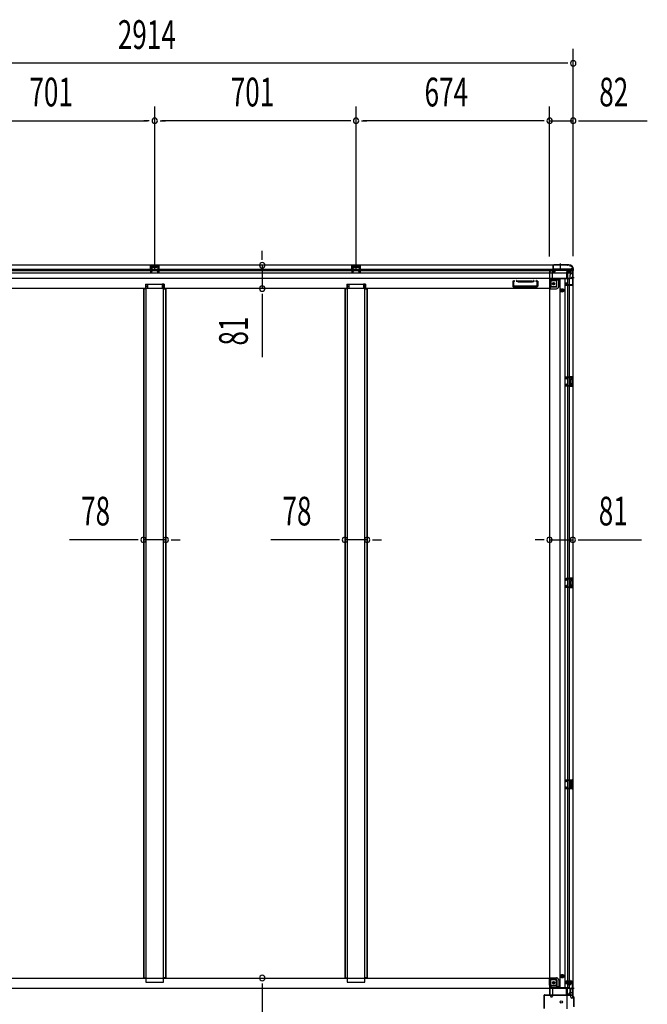
# Model space of a CAD drawing. Extents: x 543 to 20478, y 217 to 14052.
# Drawn here: x 8676 to 10861, y 5119 to 8546 of the extents above; entities that cross this region are included whole.
import ezdxf

# ---------------------------------------------------------------- set-up
doc = ezdxf.new("R2010")
doc.units = 0
doc.header["$LTSCALE"] = 50
doc.header["$MEASUREMENT"] = 0
for name, pattern in [('1PL-M', [15, 12, -1, 1, -1]), ('1PL-S', [4, 2.5, -0.5, 0.5, -0.5]), ('HIDE-L', [3, 2, -1]), ('HIDE-M', [2, 1, -1])]:
    doc.linetypes.add(name, pattern=pattern)
for name, color, linetype in [('SUNPOU', 4, 'CONTINUOUS'), ('下枠中', 3, 'CONTINUOUS'), ('下枠側', 1, 'CONTINUOUS'), ('下枠後', 2, 'CONTINUOUS'), ('中柱後', 1, 'CONTINUOUS'), ('床補強', 3, 'CONTINUOUS'), ('柱後', 3, 'CONTINUOUS'), ('間柱', 3, 'CONTINUOUS')]:
    doc.layers.add(name, color=color, linetype=linetype)
doc.styles.add('00', font='ROMANS', dxfattribs={"width": 0.666667, "bigfont": 'BIGFONT'})

msp = doc.modelspace()

# ---------------------------------------------------------------- linework, layer by layer
at = {"layer": 'SUNPOU'}
for p, q in [((10603.2, 7722.8), (10603.2, 8444.2)), ((10578.2, 8394.2), (7714.2, 8394.2)), ((10584.5, 8394.2), (10565.7, 8394.2)), ((9146, 7674.3), (9146, 8244.2)), ((9146, 7674.3), (9146, 8244.2)), ((9847, 7674.3), (9847, 8244.2)), ((9847, 7674.3), (9847, 8244.2)), ((10521, 7721.3), (10521, 8244.2)), ((10521, 7721.3), (10521, 8244.2)), ((10603.2, 7722.8), (10603.2, 8244.2)), ((8470, 8194.2), (9121, 8194.2)), ((9127.3, 8194.2), (9108.5, 8194.2)), ((9164.8, 8194.2), (9183.5, 8194.2)), ((9822, 8194.2), (9171, 8194.2)), ((9828.3, 8194.2), (9809.5, 8194.2)), ((9865.8, 8194.2), (9884.5, 8194.2)), ((10496, 8194.2), (9872, 8194.2)), ((10496, 8194.2), (10471, 8194.2)), ((10502.3, 8194.2), (10483.5, 8194.2)), ((10502.3, 8194.2), (10483.5, 8194.2)), ((10521, 8194.2), (10603.2, 8194.2)), ((10622, 8194.2), (10640.7, 8194.2)), ((10628.2, 8194.2), (10861.1, 8194.2)), ((9520.3, 7716.3), (9520.3, 7741.3)), ((9520.3, 7710), (9520.3, 7728.8)), ((9520.3, 7691.3), (9520.3, 7610.3)), ((9520.3, 7591.5), (9520.3, 7572.8)), ((9520.3, 7585.3), (9520.3, 7371.4)), ((9082.2, 6735.8), (8849.3, 6735.8)), ((9088.5, 6735.8), (9069.7, 6735.8)), ((9184.8, 6735.8), (9107.2, 6735.8)), ((9203.6, 6735.8), (9222.3, 6735.8)), ((9209.8, 6735.8), (9234.8, 6735.8)), ((9783.2, 6735.8), (9550.3, 6735.8)), ((9789.5, 6735.8), (9770.7, 6735.8)), ((9885.8, 6735.8), (9808.2, 6735.8)), ((9904.6, 6735.8), (9923.3, 6735.8)), ((9910.8, 6735.8), (9935.8, 6735.8)), ((10495.6, 6735.8), (10470.6, 6735.8)), ((10501.9, 6735.8), (10483.1, 6735.8)), ((10520.6, 6735.8), (10601.6, 6735.8)), ((10620.4, 6735.8), (10639.1, 6735.8)), ((10626.6, 6735.8), (10840.5, 6735.8)), ((9520.3, 5192), (9520.3, 5173.3)), ((9520.3, 5185.8), (9520.3, 5069.8))]:
    msp.add_line(p, q, dxfattribs=at)
for centre, start, end in [((10603.2, 8394.2), 0, 180), ((10603.2, 8394.2), 180, 0), ((9146, 8194.2), 0, 180), ((9146, 8194.2), 0, 180), ((9146, 8194.2), 180, 0), ((9146, 8194.2), 180, 0), ((9847, 8194.2), 0, 180), ((9847, 8194.2), 0, 180), ((9847, 8194.2), 180, 0), ((9847, 8194.2), 180, 0), ((10521, 8194.2), 0, 180), ((10521, 8194.2), 0, 180), ((10521, 8194.2), 180, 0), ((10521, 8194.2), 180, 0), ((10603.2, 8194.2), 0, 180), ((10603.2, 8194.2), 180, 0), ((9520.3, 7691.3), 90, 270), ((9520.3, 7691.3), 270, 90), ((9520.3, 7610.3), 90, 270), ((9520.3, 7610.3), 270, 90), ((9107.2, 6735.8), 0, 180), ((9107.2, 6735.8), 180, 0), ((9184.8, 6735.8), 0, 180), ((9184.8, 6735.8), 180, 0), ((9808.2, 6735.8), 0, 180), ((9808.2, 6735.8), 180, 0), ((9885.8, 6735.8), 0, 180), ((9885.8, 6735.8), 180, 0), ((10520.6, 6735.8), 0, 180), ((10520.6, 6735.8), 180, 0), ((10601.6, 6735.8), 0, 180), ((10601.6, 6735.8), 180, 0), ((9520.3, 5210.8), 90, 270), ((9520.3, 5210.8), 270, 90)]:
    msp.add_arc(centre, 9.38, start, end, dxfattribs=at)
at = {"layer": '下枠中'}
for p, q in [((7853.5, 5210.8), (10520, 5210.8)), ((10520, 5186.3), (10520, 5210.8)), ((10591.5, 5174.8), (7799, 5174.8)), ((10540.5, 5204.8), (10520, 5204.8)), ((10525, 5186.3), (10525, 5204.8)), ((10545.5, 5184.3), (10527, 5184.3)), ((10551.5, 5179.3), (10527, 5179.3)), ((10545.5, 5184.3), (10545.5, 5200.3)), ((10545.5, 5184.3), (10551.5, 5179.3)), ((10551.5, 5174.8), (10551.5, 5179.3)), ((10591.5, 5174.8), (10591.5, 5158.8)), ((10581.5, 5151.8), (10581.5, 5103.8)), ((10583.5, 5153.8), (10586.5, 5153.8))]:
    msp.add_line(p, q, dxfattribs=at)
at = {"layer": '下枠中', "color": 3}
msp.add_line((10586.5, 5153.8), (10591.5, 5158.8), dxfattribs=at)
at = {"layer": '下枠中'}
for centre in [(10535, 5194.3), (10561.5, 5127.8)]:
    msp.add_circle(centre, 4, dxfattribs=at)
for centre, radius, start, end in [((10528.4, 5187.6), 8.42, 178.6229, 260.322), ((10527, 5186.3), 2, 180, 270), ((10540.5, 5199.8), 5, 0, 90), ((10583.5, 5151.8), 2, 90, 180)]:
    msp.add_arc(centre, radius, start, end, dxfattribs=at)
at = {"layer": '下枠側'}
for p, q in [((10591, 7691.3), (7701, 7691.3)), ((7760, 7678.3), (10532, 7678.3)), ((9162, 7691.3), (9130, 7691.3)), ((9130, 7691.3), (9130, 7677.3)), ((9162, 7690.3), (9130, 7690.3)), ((9134.5, 7683), (9130, 7683)), ((9134.5, 7681.4), (9130, 7681.4)), ((9130.1, 7678.3), (9134.5, 7678.3)), ((9134.5, 7686.8), (9134.5, 7677.3)), ((9137, 7687.8), (9135.5, 7687.8)), ((9138, 7686.8), (9138, 7684.3)), ((9153, 7683.3), (9139, 7683.3)), ((9154, 7684.3), (9154, 7686.8)), ((9156.5, 7687.8), (9155, 7687.8)), ((9157.5, 7677.3), (9157.5, 7686.8)), ((9162, 7683), (9157.5, 7683)), ((9162, 7681.4), (9157.5, 7681.4)), ((9161.9, 7678.3), (9157.5, 7678.3)), ((9162, 7677.3), (9162, 7691.3)), ((9863, 7691.3), (9831, 7691.3)), ((9831, 7691.3), (9831, 7677.3)), ((9863, 7690.3), (9831, 7690.3)), ((9835.5, 7683), (9831, 7683)), ((9835.5, 7681.4), (9831, 7681.4)), ((9831.1, 7678.3), (9835.5, 7678.3)), ((9835.5, 7686.8), (9835.5, 7677.3)), ((9838, 7687.8), (9836.5, 7687.8)), ((9839, 7686.8), (9839, 7684.3)), ((9854, 7683.3), (9840, 7683.3)), ((9855, 7684.3), (9855, 7686.8)), ((9857.5, 7687.8), (9856, 7687.8)), ((9858.5, 7677.3), (9858.5, 7686.8)), ((9863, 7683), (9858.5, 7683)), ((9863, 7681.4), (9858.5, 7681.4)), ((9862.9, 7678.3), (9858.5, 7678.3)), ((9863, 7677.3), (9863, 7691.3)), ((10532, 7690.3), (10532, 7670.3)), ((10533.5, 7691.3), (10533, 7691.3)), ((10534.5, 7672.3), (10534.5, 7690.3)), ((10601, 7678.3), (10534.5, 7678.3)), ((10591, 7691.3), (10591, 7690.3)), ((10601, 7680.3), (10601, 7645.3)), ((10601, 7663.8), (7691, 7663.8)), ((10601, 7645.3), (7691, 7645.3)), ((7760, 7673.3), (10532, 7673.3)), ((10551.5, 7641.8), (10527, 7641.8)), ((10534, 7668.3), (10538.5, 7668.3)), ((10601, 7673.3), (10534.5, 7673.3)), ((10540.5, 7673.3), (10534.5, 7673.3)), ((10540.5, 7673.3), (10534.5, 7673.3)), ((10540.5, 7672.3), (10534.5, 7672.3)), ((10540.5, 7672.3), (10534.5, 7672.3)), ((10540.5, 7670.3), (10540.5, 7673.3)), ((10551.5, 7641.8), (10545.5, 7636.8)), ((10551.5, 7645.3), (10551.5, 7641.8)), ((10520, 7610.3), (7853.5, 7610.3)), ((9113.5, 7625.3), (9113.5, 7610.3)), ((9113.5, 7625.3), (9120.5, 7625.3)), ((9113.5, 7618.3), (9120.5, 7618.3)), ((9113.5, 7611.3), (9120.5, 7611.3)), ((9120.5, 7625.3), (9120.5, 7610.3)), ((9171.5, 7625.3), (9171.5, 7610.3)), ((9178.5, 7625.3), (9171.5, 7625.3)), ((9178.5, 7618.3), (9171.5, 7618.3)), ((9178.5, 7611.3), (9171.5, 7611.3)), ((9178.5, 7625.3), (9178.5, 7610.3)), ((9814.5, 7625.3), (9814.5, 7610.3)), ((9814.5, 7625.3), (9821.5, 7625.3)), ((9814.5, 7618.3), (9821.5, 7618.3)), ((9814.5, 7611.3), (9821.5, 7611.3)), ((9821.5, 7625.3), (9821.5, 7610.3)), ((9872.5, 7625.3), (9872.5, 7610.3)), ((9879.5, 7625.3), (9872.5, 7625.3)), ((9879.5, 7618.3), (9872.5, 7618.3)), ((9879.5, 7611.3), (9872.5, 7611.3)), ((9879.5, 7625.3), (9879.5, 7610.3)), ((10392.5, 7633.4), (10392.5, 7618.3)), ((10394.5, 7616.3), (10477.5, 7616.3)), ((10395.3, 7637.2), (10397.1, 7637.7)), ((10395.5, 7632.6), (10395.5, 7620.3)), ((10396.5, 7619.3), (10475.5, 7619.3)), ((10396.9, 7634.5), (10398, 7634.9)), ((10410.3, 7633.5), (10406.1, 7634.9)), ((10411.2, 7636.4), (10407, 7637.7)), ((10460.5, 7636.3), (10411.8, 7636.3)), ((10411.8, 7633.3), (10460.5, 7633.3)), ((10460.8, 7636.4), (10465.1, 7637.7)), ((10461.7, 7633.5), (10466, 7634.9)), ((10475.8, 7634.3), (10474.1, 7634.9)), ((10478.8, 7636.5), (10475, 7637.7)), ((10476.5, 7633.8), (10476.5, 7620.3)), ((10479.5, 7635.8), (10479.5, 7618.3)), ((10520, 7634.8), (10520, 7610.3)), ((10520, 7612.8), (10520, 7610.3)), ((10540.5, 7616.3), (10523, 7616.3)), ((10525, 7634.8), (10525, 7616.3)), ((10545.5, 7636.8), (10527, 7636.8)), ((10545.5, 7636.8), (10545.5, 7621.3))]:
    msp.add_line(p, q, dxfattribs=at)
at = {"layer": '下枠側', "color": 6, "linetype": '1PL-M'}
msp.add_line((10558, 7697.6), (10558, 7680.6), dxfattribs=at)
at = {"layer": '下枠側'}
msp.add_circle((10535, 7626.8), 4, dxfattribs=at)
for centre, radius, start, end in [((9135.5, 7686.8), 1, 90, 180), ((9137, 7686.8), 1, 0, 90), ((9139, 7684.3), 1, 180, 270), ((9153, 7684.3), 1, 270, 0), ((9155, 7686.8), 1, 90, 180), ((9156.5, 7686.8), 1, 0, 90), ((9836.5, 7686.8), 1, 90, 180), ((9838, 7686.8), 1, 0, 90), ((9840, 7684.3), 1, 180, 270), ((9854, 7684.3), 1, 270, 0), ((9856, 7686.8), 1, 90, 180), ((9857.5, 7686.8), 1, 0, 90), ((10533, 7690.3), 1, 90, 180), ((10533.5, 7690.3), 1, 0, 90), ((10593, 7690.3), 2, 180, 270), ((10593, 7680.3), 8, 0, 90), ((10527, 7634.8), 7, 90, 180), ((10534, 7670.3), 2, 180, 270), ((10538.5, 7670.3), 2, 270, 0), ((10396.5, 7633.4), 4, 107.4576, 180), ((10394.5, 7618.3), 2, 180, 270), ((10397.5, 7632.6), 2, 107.4576, 180), ((10396.5, 7620.3), 1, 180, 270), ((10397.5, 7636.3), 1.5, 0, 107.4576), ((10397.5, 7636.3), 1.5, 287.4576, 0), ((10406.5, 7636.3), 1.5, 72.5424, 180), ((10406.5, 7636.3), 1.5, 180, 252.5424), ((10411.8, 7638.3), 5, 252.5424, 269.9995), ((10411.8, 7638.3), 2, 252.5424, 270), ((10411.7, 7637.3), 1, 252.5424, 270), ((10411.7, 7637.3), 1, 252.5424, 270), ((10460.2, 7638.3), 2, 270, 287.4576), ((10460.2, 7638.3), 5, 270.0005, 287.4576), ((10465.5, 7636.3), 1.5, 0, 107.4576), ((10465.5, 7636.3), 1.5, 287.4576, 0), ((10474.5, 7636.3), 1.5, 72.5424, 180), ((10474.5, 7636.3), 1.5, 180, 252.5424), ((10475.5, 7620.3), 1, 270, 0), ((10475.5, 7633.4), 1, 0, 72.5424), ((10477.5, 7618.3), 2, 270, 0), ((10478.5, 7635.6), 1, 0, 72.5424), ((10523, 7613.3), 3, 90, 180), ((10527, 7634.8), 2, 90, 180), ((10540.5, 7621.3), 5, 270, 0)]:
    msp.add_arc(centre, radius, start, end, dxfattribs=at)
at = {"layer": '下枠後'}
for p, q in [((10528, 7676.3), (10527, 7676.3)), ((10595, 7677.3), (10595, 7670.3)), ((10602, 7680.3), (10598, 7680.3)), ((10601, 7661.3), (10601, 7680.3)), ((10602, 7680.3), (10602, 5140.8)), ((10521, 7671.3), (10521, 5149.8)), ((10522, 7671.3), (10521, 7671.3)), ((10522, 7668.3), (10521, 7668.3)), ((10522, 7609.3), (10522, 7671.3)), ((10524, 7670.3), (10524, 7673.3)), ((10591, 7644.3), (10529, 7644.3)), ((10531, 7645.3), (10531, 7673.3)), ((10546.5, 7617.3), (10546.5, 7644.3)), ((10546.5, 7617.3), (10546.5, 7644.3)), ((10552.5, 7617.3), (10552.5, 7644.3)), ((10552.5, 7617.3), (10552.5, 7644.3)), ((10556, 7644.3), (10556, 5176.8)), ((10574.5, 7644.3), (10574.5, 5176.8)), ((10593, 7668.3), (10580, 7668.3)), ((10580, 7668.3), (10580, 7645.3)), ((10580.5, 7668.3), (10580, 7668.3)), ((10580.5, 7668.3), (10582.1, 7670.2)), ((10583, 7644.3), (10583, 5199.8)), ((10583.6, 7669.3), (10583.6, 7645.3)), ((10583.6, 7666.3), (10583.6, 7645.3)), ((10589, 7644.3), (10589, 5199.8)), ((10592, 7668.3), (10592, 7656.3)), ((10592, 7645.3), (10592, 7658.3)), ((10593, 7668.4), (10593, 7660.5)), ((10602, 7661.3), (10595, 7661.3)), ((10522, 7609.3), (10521, 7609.3)), ((10522, 7609.3), (10521, 7609.3)), ((10522, 7609.3), (10544.5, 7609.3)), ((10522, 7609.3), (10544.5, 7609.3)), ((10524, 7611.3), (10524, 7639.3)), ((10544.5, 7615.3), (10524, 7615.3)), ((10544.5, 7615.3), (10524, 7615.3)), ((10577, 7623.3), (10577, 7627.8)), ((10577, 7623.3), (10577, 7627.8)), ((10579, 7629.8), (10583, 7629.8)), ((10598, 7621.3), (10579, 7621.3)), ((10582, 7629.8), (10582, 7623.8)), ((10583, 7623.8), (10582, 7623.8)), ((10583, 7629.8), (10583, 7623.8)), ((10583, 7623.8), (10592.6, 7623.8)), ((10592.6, 7623.8), (10593.6, 7623.8)), ((10593.6, 7623.8), (10598, 7623.8)), ((10599, 7622.8), (10599, 7622.3)), ((10602, 7302.8), (10589, 7302.8)), ((10590, 7302.8), (10590, 7298.3)), ((10601, 7270.8), (10601, 7302.8)), ((10602, 7270.8), (10602, 7302.8)), ((10597.5, 7298.3), (10589, 7298.3)), ((10589, 7275.3), (10597.5, 7275.3)), ((10589, 7270.8), (10602, 7270.8)), ((10590, 7270.8), (10590, 7275.3)), ((10594, 7279.8), (10594, 7293.8)), ((10597.5, 7294.8), (10595, 7294.8)), ((10595, 7278.8), (10597.5, 7278.8)), ((10598.5, 7295.8), (10598.5, 7297.3)), ((10598.5, 7276.3), (10598.5, 7277.8)), ((10602, 6601.8), (10589, 6601.8)), ((10597.5, 6597.3), (10589, 6597.3)), ((10590, 6601.8), (10590, 6597.3)), ((10594, 6578.8), (10594, 6592.8)), ((10597.5, 6593.8), (10595, 6593.8)), ((10598.5, 6594.8), (10598.5, 6596.3)), ((10601, 6569.8), (10601, 6601.8)), ((10602, 6569.8), (10602, 6601.8)), ((10589, 6574.3), (10597.5, 6574.3)), ((10589, 6569.8), (10602, 6569.8)), ((10590, 6569.8), (10590, 6574.3)), ((10595, 6577.8), (10597.5, 6577.8)), ((10598.5, 6575.3), (10598.5, 6576.8)), ((10589, 5900.8), (10602, 5900.8)), ((10589, 5896.3), (10597.5, 5896.3)), ((10590, 5900.8), (10590, 5896.3)), ((10598.5, 5895.3), (10598.5, 5893.8)), ((10601, 5900.8), (10601, 5868.8)), ((10602, 5900.8), (10602, 5868.8)), ((10597.5, 5873.3), (10589, 5873.3)), ((10602, 5868.8), (10589, 5868.8)), ((10590, 5868.8), (10590, 5873.3)), ((10594, 5891.8), (10594, 5877.8)), ((10595, 5892.8), (10597.5, 5892.8)), ((10597.5, 5876.8), (10595, 5876.8)), ((10598.5, 5875.8), (10598.5, 5874.3)), ((10522, 5211.8), (10521, 5211.8)), ((10522, 5211.8), (10521, 5211.8)), ((10522, 5211.8), (10522, 5149.8)), ((10522, 5211.8), (10544.5, 5211.8)), ((10522, 5211.8), (10544.5, 5211.8)), ((10524, 5209.8), (10524, 5181.8)), ((10544.5, 5205.8), (10524, 5205.8)), ((10544.5, 5205.8), (10524, 5205.8)), ((10591, 5176.8), (10529, 5176.8)), ((10531, 5175.8), (10531, 5147.8)), ((10546.5, 5203.8), (10546.5, 5176.8)), ((10546.5, 5203.8), (10546.5, 5176.8)), ((10552.5, 5203.8), (10552.5, 5176.8)), ((10552.5, 5203.8), (10552.5, 5176.8)), ((10577, 5197.8), (10577, 5193.3)), ((10577, 5197.8), (10577, 5193.3)), ((10598, 5199.8), (10579, 5199.8)), ((10579, 5191.3), (10583, 5191.3)), ((10580, 5152.8), (10580, 5175.8)), ((10583, 5197.3), (10582, 5197.3)), ((10582, 5191.3), (10582, 5197.3)), ((10583, 5191.3), (10583, 5197.3)), ((10583, 5197.3), (10592.6, 5197.3)), ((10583, 5190.8), (10583, 5176.8)), ((10583.6, 5154.8), (10583.6, 5175.8)), ((10583.6, 5151.8), (10583.6, 5175.8)), ((10589, 5197.3), (10589, 5176.8)), ((10592, 5175.8), (10592, 5162.8)), ((10592.6, 5197.3), (10593.6, 5197.3)), ((10593.6, 5197.3), (10598, 5197.3)), ((10599, 5198.3), (10599, 5198.8)), ((10522, 5152.8), (10521, 5152.8)), ((10522, 5149.8), (10521, 5149.8)), ((10524, 5150.8), (10524, 5147.8)), ((10528, 5144.8), (10527, 5144.8)), ((10593, 5152.8), (10580, 5152.8)), ((10580.5, 5152.8), (10580, 5152.8)), ((10580.5, 5152.8), (10582.1, 5150.9)), ((10592, 5152.8), (10592, 5164.8)), ((10593, 5152.7), (10593, 5160.6)), ((10602, 5159.8), (10595, 5159.8)), ((10595, 5143.8), (10595, 5150.8)), ((10602, 5140.8), (10598, 5140.8)), ((10601, 5159.8), (10601, 5140.8))]:
    msp.add_line(p, q, dxfattribs=at)
at = {"layer": '下枠後', "color": 6, "linetype": '1PL-S'}
for p, q in [((10607, 7647.3), (10595.8, 7647.3)), ((10607, 5173.8), (10595.8, 5173.8))]:
    msp.add_line(p, q, dxfattribs=at)
at = {"layer": '下枠後', "color": 6, "linetype": 'HIDE-L'}
for p, q in [((10600.5, 7651.5), (10600, 7651.5)), ((10600, 7651.5), (10600, 7643.1)), ((10601.4, 7650.8), (10600, 7650.8)), ((10600.5, 7650.5), (10600, 7650.5)), ((10600.5, 7644.1), (10600, 7644.1)), ((10601.4, 7643.8), (10600, 7643.8)), ((10600.5, 7643.1), (10600, 7643.1)), ((10590, 7280.3), (10590, 7293.3)), ((10591, 7294.3), (10594, 7294.3)), ((10591, 7279.3), (10594, 7279.3)), ((10591.6, 7294.3), (10594.6, 7294.3)), ((10595, 7280.3), (10595, 7293.3)), ((10590, 6579.3), (10590, 6592.3)), ((10591, 6593.3), (10594, 6593.3)), ((10591.6, 6593.3), (10594.6, 6593.3)), ((10595, 6579.3), (10595, 6592.3)), ((10591, 6578.3), (10594, 6578.3)), ((10590, 5891.3), (10590, 5878.3)), ((10591, 5892.3), (10594, 5892.3)), ((10591, 5877.3), (10594, 5877.3)), ((10591.6, 5877.3), (10594.6, 5877.3)), ((10595, 5891.3), (10595, 5878.3)), ((10600.5, 5178), (10600, 5178)), ((10600, 5169.6), (10600, 5178)), ((10601.4, 5177.3), (10600, 5177.3)), ((10600.5, 5177), (10600, 5177)), ((10580.5, 5152.8), (10583.6, 5152.8)), ((10600.5, 5170.6), (10600, 5170.6)), ((10601.4, 5170.3), (10600, 5170.3)), ((10600.5, 5169.6), (10600, 5169.6))]:
    msp.add_line(p, q, dxfattribs=at)
at = {"layer": '下枠後', "color": 6, "linetype": 'HIDE-M'}
for p, q in [((10559.2, 7603.8), (10562.1, 7608.8)), ((10562.1, 7608.8), (10567.9, 7608.8)), ((10567.9, 7608.8), (10570.8, 7603.8)), ((10562.1, 7598.8), (10559.2, 7603.8)), ((10567.9, 7598.8), (10562.1, 7598.8)), ((10570.8, 7603.8), (10567.9, 7598.8)), ((10562.1, 5222.3), (10559.2, 5217.3)), ((10559.2, 5217.3), (10562.1, 5212.3)), ((10567.9, 5222.3), (10562.1, 5222.3)), ((10562.1, 5212.3), (10567.9, 5212.3)), ((10570.8, 5217.3), (10567.9, 5222.3)), ((10567.9, 5212.3), (10570.8, 5217.3))]:
    msp.add_line(p, q, dxfattribs=at)
for centre in [(10535, 7626.8), (10535, 5194.3)]:
    msp.add_circle(centre, 3.7, dxfattribs=at)
at = {"layer": '下枠後', "color": 4}
for centre in [(10535, 7626.8), (10565, 7603.8), (10565, 5217.3), (10535, 5194.3)]:
    msp.add_circle(centre, 3, dxfattribs=at)
at = {"layer": '下枠後'}
for centre, radius in [((10535, 7626.8), 2.5), ((10535, 7626.8), 2.5), ((10565, 7603.8), 6), ((10565, 7603.8), 4.5), ((10565, 7603.8), 2), ((10565, 5217.3), 6), ((10565, 5217.3), 4.5), ((10565, 5217.3), 2), ((10535, 5194.3), 2.5), ((10535, 5194.3), 2.5)]:
    msp.add_circle(centre, radius, dxfattribs=at)
for centre, radius, start, end in [((10527, 7673.3), 3, 90, 180), ((10528, 7673.3), 3, 0, 90), ((10528, 7673.3), 3, 0, 90), ((10598, 7677.3), 3, 90, 180), ((10522, 7670.3), 2, 270, 0), ((10529, 7639.3), 5, 90, 180), ((10582.6, 7669.3), 1, 0, 116.5651), ((10591, 7645.3), 1, 270, 0), ((10595, 7658.3), 3, 90, 180), ((10593, 7670.3), 2, 270, 0), ((10522, 7611.3), 2, 270, 0), ((10522, 7611.3), 2, 270, 0), ((10544.5, 7617.3), 8, 270, 0), ((10544.5, 7617.3), 2, 270, 0), ((10544.5, 7617.3), 8, 270, 0), ((10544.5, 7617.3), 2, 270, 0), ((10579, 7627.8), 2, 90, 180), ((10579, 7623.3), 2, 180, 270), ((10598, 7622.8), 1, 0, 90), ((10598, 7622.3), 1, 270, 0), ((10595, 7293.8), 1, 90, 180), ((10595, 7279.8), 1, 180, 270), ((10597.5, 7297.3), 1, 0, 90), ((10597.5, 7295.8), 1, 270, 0), ((10597.5, 7277.8), 1, 0, 90), ((10597.5, 7276.3), 1, 270, 0), ((10595, 6592.8), 1, 90, 180), ((10597.5, 6596.3), 1, 0, 90), ((10597.5, 6594.8), 1, 270, 0), ((10595, 6578.8), 1, 180, 270), ((10597.5, 6576.8), 1, 0, 90), ((10597.5, 6575.3), 1, 270, 0), ((10597.5, 5895.3), 1, 0, 90), ((10595, 5891.8), 1, 90, 180), ((10595, 5877.8), 1, 180, 270), ((10597.5, 5893.8), 1, 270, 0), ((10597.5, 5875.8), 1, 0, 90), ((10597.5, 5874.3), 1, 270, 0), ((10522, 5209.8), 2, 0, 90), ((10522, 5209.8), 2, 0, 90), ((10544.5, 5203.8), 8, 0, 90), ((10544.5, 5203.8), 8, 0, 90), ((10529, 5181.8), 5, 180, 270), ((10544.5, 5203.8), 2, 0, 90), ((10544.5, 5203.8), 2, 0, 90), ((10579, 5197.8), 2, 90, 180), ((10579, 5193.3), 2, 180, 270), ((10591, 5175.8), 1, 0, 90), ((10598, 5198.8), 1, 0, 90), ((10598, 5198.3), 1, 270, 0), ((10522, 5150.8), 2, 0, 90), ((10527, 5147.8), 3, 180, 270), ((10528, 5147.8), 3, 270, 0), ((10528, 5147.8), 3, 270, 0), ((10582.6, 5151.8), 1, 243.4349, 0), ((10595, 5162.8), 3, 180, 270), ((10593, 5150.8), 2, 0, 90), ((10598, 5143.8), 3, 180, 270)]:
    msp.add_arc(centre, radius, start, end, dxfattribs=at)
at = {"layer": '下枠後', "color": 6, "linetype": 'HIDE-L'}
for centre, radius, start, end in [((10600.5, 7652), 1.5, 270, 0), ((10600.5, 7652), 0.5, 270, 0), ((10600.5, 7642.6), 1.5, 0, 90), ((10600.5, 7642.6), 0.5, 0, 90), ((10591, 7293.3), 1, 90, 180), ((10591, 7280.3), 1, 180, 270), ((10594, 7293.3), 1, 0, 90), ((10594, 7280.3), 1, 270, 0), ((10591, 6592.3), 1, 90, 180), ((10591, 6579.3), 1, 180, 270), ((10594, 6592.3), 1, 0, 90), ((10594, 6579.3), 1, 270, 0), ((10591, 5891.3), 1, 90, 180), ((10591, 5878.3), 1, 180, 270), ((10594, 5891.3), 1, 0, 90), ((10594, 5878.3), 1, 270, 0), ((10600.5, 5178.5), 1.5, 270, 0), ((10600.5, 5178.5), 0.5, 270, 0), ((10600.5, 5169.1), 1.5, 0, 90), ((10600.5, 5169.1), 0.5, 0, 90)]:
    msp.add_arc(centre, radius, start, end, dxfattribs=at)
at = {"layer": '中柱後'}
for p, q in [((10578.8, 5193.1), (10577.9, 5196.5)), ((10579.6, 5193.3), (10578.6, 5196.7)), ((10600.8, 5198.8), (10579.6, 5198.8)), ((10600.8, 5198), (10579.6, 5198)), ((10584, 5199.2), (10584.6, 5198.7)), ((10595.6, 5199.2), (10584, 5199.2)), ((10584.6, 5198), (10584.6, 5198.7)), ((10595.1, 5196.5), (10584.6, 5196.5)), ((10585.3, 5189.5), (10585.3, 5196.5)), ((10593.3, 5188.5), (10586.3, 5188.5)), ((10586.8, 5188.5), (10586.8, 5199.2)), ((10587.8, 5188.5), (10587.8, 5199.2)), ((10589.8, 5204.2), (10589.8, 5183.5)), ((10589.8, 5193), (10589.8, 5203.8)), ((10589.8, 5193), (10589.8, 5203.8)), ((10591.8, 5188.5), (10591.8, 5199.2)), ((10592.8, 5188.5), (10592.8, 5199.2)), ((10594.3, 5196.5), (10594.3, 5189.5)), ((10595.6, 5199.2), (10595, 5198.7)), ((10595, 5198.7), (10595, 5198)), ((10602, 5146.5), (10602, 5196.8)), ((10602.8, 5146.8), (10602.8, 5196.8)), ((10604, 5144.5), (10602, 5146.5)), ((10604.8, 5144.8), (10602.8, 5146.8)), ((10604, 5144.5), (10604, 5111.1)), ((10604.8, 5144.8), (10604.8, 5110.8))]:
    msp.add_line(p, q, dxfattribs=at)
at = {"layer": '中柱後', "color": 2}
for p, q in [((10600.8, 5153.8), (10600.8, 5196.8)), ((10600.8, 5196.8), (10602, 5196.8)), ((10502, 5105), (10502, 5150.6)), ((10503.2, 5105), (10503.2, 5150.6)), ((10504.2, 5152.8), (10599.8, 5152.8)), ((10504.2, 5151.6), (10599.8, 5151.6))]:
    msp.add_line(p, q, dxfattribs=at)
at = {"layer": '中柱後'}
for centre, radius, start, end in [((10579.6, 5197), 1.8, 90, 195.4846), ((10579.6, 5197), 1, 90, 195.4846), ((10579.2, 5193.2), 0.4, 195.4846, 15.4846), ((10584.6, 5197.2), 0.75, 90, 270), ((10586.3, 5189.5), 1, 180, 270), ((10593.3, 5189.5), 1, 270, 0), ((10595.1, 5197.2), 0.75, 270, 90), ((10600.8, 5196.8), 2, 0, 90), ((10600.8, 5196.8), 1.2, 0, 90)]:
    msp.add_arc(centre, radius, start, end, dxfattribs=at)
at = {"layer": '中柱後', "color": 2}
for centre, radius, start, end in [((10504.2, 5150.6), 2.2, 90, 180), ((10504.2, 5150.6), 1, 90, 180), ((10599.8, 5153.8), 1, 270, 0), ((10599.8, 5153.8), 2.2, 270, 0)]:
    msp.add_arc(centre, radius, start, end, dxfattribs=at)
at = {"layer": '床補強'}
for p, q in [((9115, 7609.3), (9107.2, 7609.3)), ((9107.2, 7609.3), (9107.2, 5211.8)), ((9108.4, 7609.3), (9108.4, 5211.8)), ((9177, 7624.3), (9115, 7624.3)), ((9115, 7624.3), (9115, 5196.8)), ((9177, 5196.8), (9177, 7624.3)), ((9177, 7609.3), (9184.8, 7609.3)), ((9183.6, 7609.3), (9183.6, 5211.8)), ((9184.8, 7609.3), (9184.8, 5211.8)), ((9184.8, 7609.3), (9184.8, 5211.8)), ((9816, 7609.3), (9808.2, 7609.3)), ((9808.2, 7609.3), (9808.2, 5211.8)), ((9809.4, 7609.3), (9809.4, 5211.8)), ((9878, 7624.3), (9816, 7624.3)), ((9816, 7624.3), (9816, 5196.8)), ((9878, 5196.8), (9878, 7624.3)), ((9878, 7609.3), (9885.8, 7609.3)), ((9884.6, 7609.3), (9884.6, 5211.8)), ((9885.8, 7609.3), (9885.8, 5211.8)), ((9885.8, 7609.3), (9885.8, 5211.8)), ((9107.2, 5211.8), (9115, 5211.8)), ((9184.8, 5211.8), (9177, 5211.8)), ((9808.2, 5211.8), (9816, 5211.8)), ((9885.8, 5211.8), (9878, 5211.8)), ((9115, 5196.8), (9177, 5196.8)), ((9816, 5196.8), (9878, 5196.8))]:
    msp.add_line(p, q, dxfattribs=at)
at = {"layer": '柱後'}
for p, q in [((10532.8, 7689.5), (10532.8, 7670.1)), ((10533.6, 7689.5), (10533.6, 7670.1)), ((10583.3, 7692.3), (10535.6, 7692.3)), ((10583.3, 7691.5), (10535.6, 7691.5)), ((10585.2, 7693), (10584.2, 7692.5)), ((10585.6, 7692.3), (10584.6, 7691.8)), ((10586.5, 7693.3), (10588, 7693.3)), ((10588, 7692.5), (10586.5, 7692.5)), ((10603, 7677.5), (10603, 7676)), ((10603.8, 7676), (10603.8, 7677.5)), ((10538.3, 7670.1), (10534.9, 7669.1)), ((10538.5, 7669.3), (10535.1, 7668.4)), ((10602, 7625.1), (10602, 7672.8)), ((10602.8, 7675.1), (10602.3, 7674.1)), ((10602.8, 7625.1), (10602.8, 7672.8)), ((10603.5, 7674.7), (10603, 7673.7)), ((10579.8, 7628), (10578.9, 7624.6)), ((10580.6, 7627.8), (10579.6, 7624.4)), ((10600, 7623.1), (10580.6, 7623.1)), ((10600, 7622.3), (10580.6, 7622.3))]:
    msp.add_line(p, q, dxfattribs=at)
for centre, radius, start, end in [((10535.6, 7689.5), 2.8, 90, 180), ((10535.6, 7689.5), 2, 90, 180), ((10583.3, 7694.3), 2, 270, 296.5651), ((10583.3, 7694.3), 2.8, 270, 296.5651), ((10586.5, 7690.5), 2.8, 90, 116.5651), ((10586.5, 7690.5), 2, 90, 116.5651), ((10588, 7677.5), 15.8, 0, 90), ((10588, 7677.5), 15, 0, 90), ((10601, 7676), 2, 333.4349, 0), ((10601, 7676), 2.8, 333.4349, 0), ((10534.6, 7670.1), 1.8, 180, 285.4846), ((10534.6, 7670.1), 1, 180, 285.4846), ((10538.4, 7669.7), 0.4, 285.4846, 105.4846), ((10604.8, 7672.8), 2.8, 153.4349, 180), ((10604.8, 7672.8), 2, 153.4349, 180), ((10580.6, 7624.1), 1.8, 164.5154, 270), ((10580.6, 7624.1), 1, 164.5154, 270), ((10580.2, 7627.9), 0.4, 344.5154, 164.5154), ((10600, 7625.1), 2, 270, 0), ((10600, 7625.1), 2.8, 270, 0)]:
    msp.add_arc(centre, radius, start, end, dxfattribs=at)
at = {"layer": '間柱'}
for p, q in [((9130.6, 7688.3), (9131, 7668.3)), ((9132, 7668.3), (9131.6, 7688.3)), ((9159.5, 7690.3), (9132.6, 7690.3)), ((9132.6, 7689.3), (9159.5, 7689.3)), ((9160.5, 7688.3), (9160.1, 7668.3)), ((9161.1, 7668.3), (9161.5, 7688.3)), ((9831.6, 7688.3), (9832, 7668.3)), ((9833, 7668.3), (9832.6, 7688.3)), ((9860.5, 7690.3), (9833.6, 7690.3)), ((9833.6, 7689.3), (9860.5, 7689.3)), ((9861.5, 7688.3), (9861.1, 7668.3)), ((9862.1, 7668.3), (9862.5, 7688.3)), ((9136.5, 7669.2), (9133.5, 7667.4)), ((9134, 7666.6), (9137, 7668.3)), ((9137, 7668.3), (9136.5, 7669.2)), ((9155.5, 7669.2), (9155, 7668.3)), ((9155, 7668.3), (9158.1, 7666.6)), ((9158.6, 7667.4), (9155.5, 7669.2)), ((9837.5, 7669.2), (9834.5, 7667.4)), ((9835, 7666.6), (9838, 7668.3)), ((9838, 7668.3), (9837.5, 7669.2)), ((9856.5, 7669.2), (9856, 7668.3)), ((9856, 7668.3), (9859.1, 7666.6)), ((9859.6, 7667.4), (9856.5, 7669.2)), ((10577.3, 7298.9), (10579, 7295.8)), ((10579.9, 7296.3), (10578.1, 7299.3)), ((10599, 7302.3), (10579, 7301.8)), ((10579, 7300.8), (10599, 7301.3)), ((10600, 7300.3), (10600, 7273.3)), ((10601, 7273.3), (10601, 7300.3)), ((10579, 7277.8), (10577.3, 7274.7)), ((10578.1, 7274.3), (10579.9, 7277.3)), ((10579, 7295.8), (10579.9, 7296.3)), ((10579.9, 7277.3), (10579, 7277.8)), ((10599, 7272.3), (10579, 7272.8)), ((10579, 7271.8), (10599, 7271.3)), ((10577.3, 6597.9), (10579, 6594.8)), ((10579.9, 6595.3), (10578.1, 6598.3)), ((10599, 6601.3), (10579, 6600.8)), ((10579, 6599.8), (10599, 6600.3)), ((10579, 6594.8), (10579.9, 6595.3)), ((10600, 6599.3), (10600, 6572.3)), ((10601, 6572.3), (10601, 6599.3)), ((10579, 6576.8), (10577.3, 6573.7)), ((10578.1, 6573.3), (10579.9, 6576.3)), ((10579.9, 6576.3), (10579, 6576.8)), ((10599, 6571.3), (10579, 6571.8)), ((10579, 6570.8), (10599, 6570.3)), ((10577.3, 5896.9), (10579, 5893.8)), ((10579.9, 5894.3), (10578.1, 5897.3)), ((10599, 5900.3), (10579, 5899.8)), ((10579, 5898.8), (10599, 5899.3)), ((10579, 5893.8), (10579.9, 5894.3)), ((10600, 5898.3), (10600, 5871.3)), ((10601, 5871.3), (10601, 5898.3)), ((10579, 5875.8), (10577.3, 5872.7)), ((10578.1, 5872.3), (10579.9, 5875.3)), ((10579.9, 5875.3), (10579, 5875.8)), ((10599, 5870.3), (10579, 5870.8)), ((10579, 5869.8), (10599, 5869.3))]:
    msp.add_line(p, q, dxfattribs=at)
for centre, radius, start, end in [((9132.6, 7688.3), 2, 90, 181.1935), ((9132.6, 7688.3), 1, 90, 181.1935), ((9159.5, 7688.3), 2, 358.8065, 90), ((9159.5, 7688.3), 1, 358.8065, 90), ((9833.6, 7688.3), 2, 90, 181.1935), ((9833.6, 7688.3), 1, 90, 181.1935), ((9860.5, 7688.3), 2, 358.8065, 90), ((9860.5, 7688.3), 1, 358.8065, 90), ((9133, 7668.3), 2, 181.1935, 299.6631), ((9133, 7668.3), 1, 181.1935, 299.6631), ((9159.1, 7668.3), 2, 240.3369, 358.8065), ((9159.1, 7668.3), 1, 240.3369, 358.8065), ((9834, 7668.3), 2, 181.1935, 299.6631), ((9834, 7668.3), 1, 181.1935, 299.6631), ((9860.1, 7668.3), 2, 240.3369, 358.8065), ((9860.1, 7668.3), 1, 240.3369, 358.8065), ((10579, 7299.8), 2, 91.1935, 209.6631), ((10579, 7299.8), 1, 91.1935, 209.6631), ((10599, 7300.3), 2, 360, 91.1935), ((10599, 7300.3), 1, 360, 91.1935), ((10579, 7273.8), 2, 150.3369, 268.8065), ((10579, 7273.8), 1, 150.3369, 268.8065), ((10599, 7273.3), 2, 268.8065, 360), ((10599, 7273.3), 1, 268.8065, 0), ((10579, 6598.8), 2, 91.1935, 209.6631), ((10579, 6598.8), 1, 91.1935, 209.6631), ((10599, 6599.3), 2, 360, 91.1935), ((10599, 6599.3), 1, 360, 91.1935), ((10579, 6572.8), 2, 150.3369, 268.8065), ((10579, 6572.8), 1, 150.3369, 268.8065), ((10599, 6572.3), 2, 268.8065, 360), ((10599, 6572.3), 1, 268.8065, 0), ((10579, 5897.8), 2, 91.1935, 209.6631), ((10579, 5897.8), 1, 91.1935, 209.6631), ((10599, 5898.3), 2, 360, 91.1935), ((10599, 5898.3), 1, 360, 91.1935), ((10579, 5871.8), 2, 150.3369, 268.8065), ((10579, 5871.8), 1, 150.3369, 268.8065), ((10599, 5871.3), 2, 268.8065, 360), ((10599, 5871.3), 1, 268.8065, 0)]:
    msp.add_arc(centre, radius, start, end, dxfattribs=at)

# ---------------------------------------------------------------- texts
at = {"layer": 'SUNPOU', "style": '00', "width": 0.666667}
for s, p in [('2914', (9017.6, 8444.2)), ('701', (8709.8, 8244.2)), ('701', (9410.8, 8244.2)), ('674', (10085.6, 8244.2)), ('82', (10693.7, 8244.2)), ('78', (8889.8, 6785.8)), ('78', (9590.8, 6785.8)), ('81', (10692.1, 6785.8))]:
    msp.add_text(s, height=100, dxfattribs=at).set_placement(p)
msp.add_text('81', height=100, rotation=90, dxfattribs=at).set_placement((9470.3, 7411.9))

doc.saveas('drawing.dxf')
